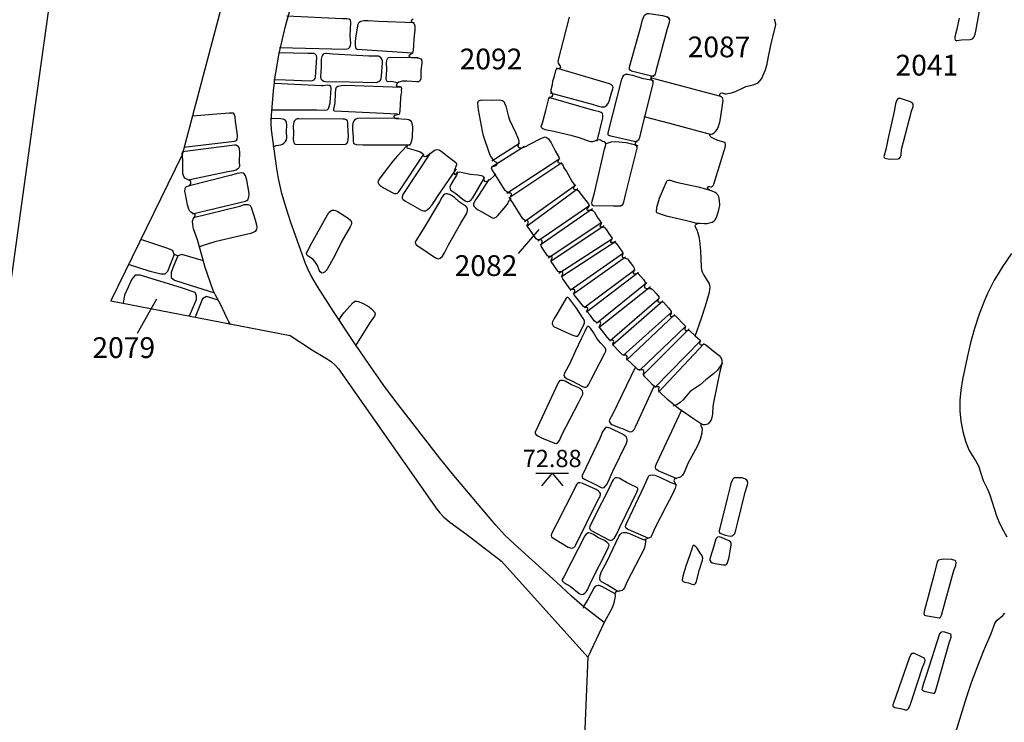
# Model space of a CAD drawing. Units: metres. Extents: x 434987.8 to 435006.5, y 387559.6 to 387593.3.
# Drawn here: x 434991.4 to 434994.9, y 387576.1 to 387578.6 of the extents above; entities that cross this region are included whole.
import ezdxf

# ---------------------------------------------------------------- set-up
doc = ezdxf.new("R2010")
doc.units = ezdxf.units.M
doc.linetypes.add('DASHDOT', pattern=[25.4, 12.7, -6.35, 0, -6.35])
doc.linetypes.add('DASHDOTX2', pattern=[50.8, 25.4, -12.7, 0, -12.7])
for name, color, linetype in [('wPlan_Context_Interface', 10, 'Continuous'), ('wPlan_Context_No', 7, 'Continuous'), ('wPlan_Detail', 151, 'Continuous'), ('wPlan_Level', 102, 'Continuous'), ('wPlan_LOE', 40, 'DASHDOTX2'), ('wPlan_LOE_Intervention', 70, 'DASHDOT')]:
    doc.layers.add(name, color=color, linetype=linetype)
doc.styles.add('Contexts', font='arial.ttf', dxfattribs={"height": 1.5})
doc.styles.add('Levels', font='arial.ttf', dxfattribs={"height": 1.25})

msp = doc.modelspace()

# ---------------------------------------------------------------- linework, layer by layer
at = {"layer": 'wPlan_Context_Interface', "lineweight": 25}
for points in [[(434993.4836, 387576.4427), (434993.4038, 387576.5053), (434993.3652, 387576.538), (434993.311, 387576.5893), (434993.1595, 387576.726), (434993.1246, 387576.7595), (434993.0913, 387576.7947), (434992.9395, 387576.9752), (434992.8882, 387577.0385), (434992.8379, 387577.1026), (434992.7385, 387577.2319), (434992.693, 387577.2923), (434992.633, 387577.3758), (434992.5749, 387577.4604), (434992.504, 387577.5676), (434992.4463, 387577.658), (434992.4227, 387577.6992), (434992.4103, 387577.7245), (434992.403, 387577.7415), (434992.3496, 387577.8899), (434992.3328, 387577.9421), (434992.3179, 387577.9949), (434992.3055, 387578.0482), (434992.2988, 387578.0842), (434992.2802, 387578.2245), (434992.2793, 387578.2469), (434992.2803, 387578.2772), (434992.2877, 387578.3651), (434992.2936, 387578.418), (434992.2976, 387578.4442), (434992.307, 387578.4963), (434992.3182, 387578.5481), (434992.3309, 387578.5995), (434992.4019, 387578.8564)], [(434992.7929, 387578.6247), (434992.7873, 387578.6209), (434992.7855, 387578.6183), (434992.7851, 387578.6165), (434992.7918, 387578.6128), (434992.7961, 387578.6073), (434992.798, 387578.5996), (434992.7982, 387578.5863), (434992.7946, 387578.5536), (434992.7938, 387578.5275), (434992.7916, 387578.5044), (434992.7905, 387578.5021), (434992.7786, 387578.4933), (434992.7772, 387578.491), (434992.7794, 387578.4884), (434992.786, 387578.4856), (434992.8072, 387578.4853), (434992.8141, 387578.4842), (434992.8199, 387578.481), (434992.8226, 387578.4776), (434992.8243, 387578.4721), (434992.8245, 387578.4655), (434992.8205, 387578.4397), (434992.8203, 387578.4085), (434992.818, 387578.4024), (434992.8159, 387578.4004), (434992.812, 387578.3987), (434992.8058, 387578.3983), (434992.77, 387578.4007), (434992.7544, 387578.4003), (434992.7413, 387578.3973), (434992.7369, 387578.3949), (434992.7331, 387578.3913), (434992.7315, 387578.387), (434992.7328, 387578.3835), (434992.7356, 387578.3821), (434992.7461, 387578.381), (434992.7489, 387578.3779), (434992.7498, 387578.375), (434992.7496, 387578.3667), (434992.7504, 387578.3617), (434992.7484, 387578.3527), (434992.7467, 387578.339), (434992.7447, 387578.293), (434992.7425, 387578.2796), (434992.7342, 387578.2786), (434992.7265, 387578.2768), (434992.7227, 387578.2745), (434992.7222, 387578.2713), (434992.7263, 387578.2671), (434992.7294, 387578.2661), (434992.7691, 387578.2629), (434992.7774, 387578.2615), (434992.7827, 387578.2589), (434992.7871, 387578.2526), (434992.7893, 387578.2436), (434992.7899, 387578.2333), (434992.789, 387578.2002), (434992.7878, 387578.1901), (434992.7828, 387578.1727), (434992.7818, 387578.1715), (434992.7737, 387578.1695), (434992.7703, 387578.1671), (434992.7688, 387578.163), (434992.7692, 387578.1603), (434992.7701, 387578.1591), (434992.8034, 387578.1502), (434992.8178, 387578.1453), (434992.8274, 387578.1393), (434992.8289, 387578.137), (434992.8294, 387578.1347), (434992.829, 387578.1301), (434992.8343, 387578.1286), (434992.8399, 387578.1297), (434992.8457, 387578.1327), (434992.8636, 387578.1464), (434992.8724, 387578.1518), (434992.8803, 387578.1534), (434992.885, 387578.1524), (434992.8898, 387578.1503), (434992.8974, 387578.1453), (434992.917, 387578.1296), (434992.9414, 387578.1117), (434992.9485, 387578.105), (434992.9499, 387578.102), (434992.9498, 387578.0975), (434992.9409, 387578.0769), (434992.9392, 387578.0714), (434992.9394, 387578.0674), (434992.9419, 387578.0647), (434992.9462, 387578.0647), (434992.9528, 387578.0716), (434992.9588, 387578.0733), (434992.9724, 387578.0709), (434992.9984, 387578.064), (434993.0267, 387578.0617), (434993.0383, 387578.0598), (434993.0433, 387578.0583), (434993.0472, 387578.0559), (434993.048, 387578.0532), (434993.047, 387578.0477), (434993.0476, 387578.0436), (434993.0511, 387578.0389), (434993.0552, 387578.0377), (434993.0629, 387578.0399), (434993.0714, 387578.0454), (434993.0821, 387578.0552), (434993.0911, 387578.0655)], [(434993.7119, 387578.6346), (434993.7194, 387578.6223), (434993.7191, 387578.6129), (434993.7121, 387578.59), (434993.6704, 387578.437), (434993.668, 387578.4259), (434993.6659, 387578.422), (434993.6551, 387578.4179), (434993.6526, 387578.4149), (434993.6523, 387578.4116), (434993.653, 387578.4092), (434993.6592, 387578.3988), (434993.6591, 387578.3913), (434993.6184, 387578.228), (434993.6117, 387578.197), (434993.6078, 387578.1868), (434993.5985, 387578.1816), (434993.5964, 387578.1795), (434993.5952, 387578.1769), (434993.5962, 387578.1716), (434993.6012, 387578.1635), (434993.6013, 387578.1585), (434993.5599, 387577.9899), (434993.5539, 387577.9626), (434993.5509, 387577.9554), (434993.5485, 387577.9517), (434993.5456, 387577.9493), (434993.5432, 387577.9485), (434993.5163, 387577.9482), (434993.4455, 387577.9493), (434993.4428, 387577.9504), (434993.4403, 387577.9541), (434993.4394, 387577.9589), (434993.4401, 387577.9661), (434993.4481, 387577.9971), (434993.4845, 387578.1545), (434993.4895, 387578.1701), (434993.4896, 387578.1752), (434993.4883, 387578.178), (434993.4836, 387578.1812), (434993.4774, 387578.1829), (434993.4701, 387578.1871), (434993.4655, 387578.1882), (434993.4582, 387578.1877), (434993.4412, 387578.1817), (434993.4358, 387578.1816), (434993.43, 387578.1826), (434993.3938, 387578.1955), (434993.3678, 387578.2034), (434993.3016, 387578.2189), (434993.2707, 387578.2244), (434993.2648, 387578.2265), (434993.2601, 387578.2292), (434993.257, 387578.2326), (434993.256, 387578.2359), (434993.2622, 387578.2537), (434993.2684, 387578.2813), (434993.2725, 387578.2946), (434993.2833, 387578.338), (434993.2865, 387578.3431), (434993.2954, 387578.3456), (434993.2982, 387578.3484), (434993.2974, 387578.353), (434993.2918, 387578.3628), (434993.2915, 387578.3706), (434993.2965, 387578.3884), (434993.2984, 387578.4), (434993.3042, 387578.4186), (434993.3083, 387578.4386), (434993.3101, 387578.4426), (434993.3128, 387578.4456), (434993.3156, 387578.4466), (434993.3223, 387578.4474), (434993.325, 387578.4487), (434993.3264, 387578.4505), (434993.3254, 387578.4551), (434993.3178, 387578.466), (434993.3176, 387578.4728), (434993.3585, 387578.632)], [(434992.1318, 387577.5202), (434992.1255, 387577.5301), (434992.118, 387577.5445), (434992.0972, 387577.5919), (434992.0774, 387577.6265), (434992.0695, 387577.6435), (434992.0404, 387577.7272), (434992.0286, 387577.7668), (434992.0122, 387577.8265), (434991.9981, 387577.8671), (434991.995, 387577.8811), (434991.9945, 387577.8943), (434991.9963, 387577.9019), (434992.0039, 387577.9132), (434992.004, 387577.9185), (434992.0022, 387577.9209), (434991.9974, 387577.9213), (434991.9882, 387577.9264), (434991.9845, 387577.9309), (434991.981, 387577.9373), (434991.9759, 387577.9536), (434991.9683, 387577.9916), (434991.967, 387578.0016), (434991.9674, 387578.0109), (434991.9693, 387578.0164), (434991.9724, 387578.0195), (434991.9814, 387578.0227), (434991.985, 387578.0251), (434991.988, 387578.0298), (434991.9887, 387578.034), (434991.9877, 387578.0374), (434991.9838, 387578.0413), (434991.967, 387578.0503), (434991.964, 387578.0539), (434991.9614, 387578.0597), (434991.9598, 387578.0669), (434991.9587, 387578.0793), (434991.9591, 387578.1156), (434991.9571, 387578.1383), (434991.958, 387578.1453)], [(434994.9578, 387577.7773), (434994.9234, 387577.7277), (434994.9087, 387577.7045), (434994.895, 387577.6809), (434994.8706, 387577.6327), (434994.8597, 387577.608), (434994.8402, 387577.5579), (434994.8236, 387577.5068), (434994.8093, 387577.4547), (434994.7968, 387577.402), (434994.7806, 387577.3219), (434994.7736, 387577.2828), (434994.7704, 387577.2463), (434994.7708, 387577.2088), (434994.7746, 387577.1712), (434994.7816, 387577.1341), (434994.7915, 387577.0984), (434994.7992, 387577.0767), (434994.8032, 387577.0678), (434994.8103, 387577.0552), (434994.8286, 387577.0269), (434994.8375, 387577.0097), (434994.8551, 387576.9563), (434994.8712, 387576.9226), (434994.8786, 387576.9044), (434994.9031, 387576.8295), (434994.9098, 387576.8113), (434994.922, 387576.7852), (434994.9407, 387576.753)], [(434993.8334, 387577.1615), (434993.8338, 387577.156), (434993.8377, 387577.1451), (434993.8365, 387577.1273), (434993.8304, 387577.1047), (434993.8208, 387577.0818), (434993.7864, 387577.0181), (434993.7729, 387576.9861), (434993.7668, 387576.9755), (434993.7601, 387576.9689), (434993.7556, 387576.9672), (434993.7418, 387576.9642), (434993.7379, 387576.9619), (434993.7363, 387576.9597), (434993.736, 387576.9556), (434993.7419, 387576.9441), (434993.7427, 387576.9384), (434993.7401, 387576.9287), (434993.7304, 387576.9068), (434993.7063, 387576.8619), (434993.6665, 387576.7845), (434993.6551, 387576.7564), (434993.6523, 387576.7524), (434993.6478, 387576.749), (434993.631, 387576.7439), (434993.6327, 387576.7423), (434993.633, 387576.7341), (434993.6311, 387576.7203), (434993.6287, 387576.7101), (434993.5661, 387576.5889), (434993.5568, 387576.5691), (434993.5522, 387576.5627), (434993.5482, 387576.5593), (434993.5429, 387576.5574), (434993.5301, 387576.5555), (434993.5264, 387576.5537), (434993.5233, 387576.5503), (434993.5224, 387576.5475), (434993.5234, 387576.5405), (434993.5222, 387576.531), (434993.517, 387576.5092), (434993.5114, 387576.494), (434993.4836, 387576.4427)], [(434994.7555, 387576.0462), (434994.7946, 387576.1725), (434994.8139, 387576.23), (434994.835, 387576.287), (434994.8568, 387576.3419), (434994.8841, 387576.4041), (434994.8972, 387576.4401), (434994.9008, 387576.4462), (434994.9055, 387576.4519), (434994.9257, 387576.4686), (434994.9333, 387576.4767)]]:
    msp.add_lwpolyline(points, dxfattribs=at)
at = {"layer": 'wPlan_Context_Interface'}
for points in [[(434993.8134, 387577.479), (434993.8362, 387577.544), (434993.8504, 387577.5881), (434993.8644, 387577.6378), (434993.8665, 387577.6474), (434993.8671, 387577.6553), (434993.8658, 387577.6628), (434993.863, 387577.6697), (434993.8428, 387577.7023), (434993.8394, 387577.7094), (434993.837, 387577.717), (434993.8354, 387577.728), (434993.8334, 387577.7869), (434993.8302, 387577.8231), (434993.8276, 387577.8373), (434993.8231, 387577.854), (434993.8209, 387577.8599), (434993.8135, 387577.8729), (434993.8128, 387577.8785), (434993.8139, 387577.8812), (434993.8162, 387577.8839), (434993.8229, 387577.8866), (434993.83, 387577.8871), (434993.8467, 387577.8862), (434993.8549, 387577.8865), (434993.8644, 387577.8879), (434993.8744, 387577.8911), (434993.8803, 387577.8947), (434993.885, 387577.8993), (434993.8888, 387577.9051), (434993.8929, 387577.9145), (434993.8989, 387577.9353), (434993.9016, 387577.9518), (434993.9014, 387577.9696), (434993.8984, 387577.9822), (434993.8948, 387577.9897), (434993.8906, 387577.9947), (434993.885, 387577.9979), (434993.8636, 387578.0074), (434993.859, 387578.0111), (434993.8578, 387578.0153), (434993.8594, 387578.0185), (434993.8617, 387578.02), (434993.8649, 387578.02), (434993.8713, 387578.0183), (434993.8734, 387578.0188), (434993.8776, 387578.0231), (434993.8803, 387578.0284), (434993.9055, 387578.1105), (434993.9182, 387578.1493), (434993.9208, 387578.16), (434993.9221, 387578.1709), (434993.9219, 387578.1785), (434993.895, 387578.1864), (434993.879, 387578.1932), (434993.8724, 387578.1973), (434993.8676, 387578.2017), (434993.8654, 387578.2057), (434993.865, 387578.2093), (434993.8705, 387578.2094), (434993.8761, 387578.2107), (434993.881, 387578.2133), (434993.8868, 387578.2183), (434993.8917, 387578.225), (434993.8959, 387578.2331), (434993.9021, 387578.252), (434993.9062, 387578.2729), (434993.9141, 387578.3303), (434993.9134, 387578.3358), (434993.9114, 387578.3402), (434993.9094, 387578.3421), (434993.9044, 387578.3446), (434993.9025, 387578.3469), (434993.9017, 387578.3521), (434993.903, 387578.3556), (434993.9051, 387578.3568), (434993.9113, 387578.3579), (434993.9185, 387578.3548), (434993.9236, 387578.3547), (434993.9439, 387578.358), (434993.9591, 387578.3635), (434993.9838, 387578.3755), (434993.9964, 387578.3808), (434994.0227, 387578.3871), (434994.032, 387578.3903), (434994.0402, 387578.3949), (434994.0473, 387578.4014), (434994.0536, 387578.4103), (434994.0593, 387578.4219), (434994.0668, 387578.4419), (434994.0728, 387578.4631), (434994.0786, 387578.4893), (434994.0886, 387578.5418), (434994.1039, 387578.5976), (434994.1044, 387578.6065), (434994.1, 387578.6243)], [(434992.0334, 387577.7508), (434991.9562, 387577.7733), (434991.9406, 387577.7694), (434991.9276, 387577.774), (434991.9226, 387577.7885), (434991.901, 387577.7966), (434991.8067, 387577.8276)], [(434993.4836, 387576.4427), (434993.4248, 387576.3178)]]:
    msp.add_lwpolyline(points, dxfattribs=at)
at = {"layer": 'wPlan_Context_Interface', "lineweight": 25}
msp.add_lwpolyline([(434993.8073, 387577.1802), (434993.7531, 387577.2173), (434993.7328, 387577.2332), (434993.7132, 387577.25), (434993.683, 387577.2786), (434993.6818, 387577.2838), (434993.6831, 387577.2959), (434993.6707, 387577.2955), (434993.6646, 387577.2975), (434993.6589, 387577.3024), (434993.6476, 387577.315), (434993.6306, 387577.3318), (434993.6262, 387577.339), (434993.627, 387577.3517), (434993.6258, 387577.3551), (434993.6222, 387577.3571), (434993.6103, 387577.3567), (434993.6069, 387577.3574), (434993.6046, 387577.3589), (434993.5804, 387577.3819), (434993.5675, 387577.3929), (434993.566, 387577.3968), (434993.5663, 387577.4054), (434993.5648, 387577.4083), (434993.5618, 387577.4097), (434993.5542, 387577.4095), (434993.5503, 387577.4109), (434993.5352, 387577.4259), (434993.5189, 387577.4436), (434993.5161, 387577.4476), (434993.5153, 387577.4505), (434993.5182, 387577.4597), (434993.5178, 387577.4632), (434993.5148, 387577.4642), (434993.5075, 387577.4627), (434993.5036, 387577.4642), (434993.4952, 387577.4742), (434993.4753, 387577.5007), (434993.4674, 387577.5087), (434993.4667, 387577.5105), (434993.4669, 387577.5133), (434993.4711, 387577.5252), (434993.4703, 387577.5287), (434993.4687, 387577.5297), (434993.466, 387577.5301), (434993.4583, 387577.5281), (434993.4553, 387577.5283), (434993.4523, 387577.53), (434993.4479, 387577.5345), (434993.4344, 387577.553), (434993.422, 387577.567), (434993.4212, 387577.5701), (434993.425, 387577.5777), (434993.4246, 387577.5812), (434993.422, 387577.5827), (434993.4138, 387577.5828), (434993.4084, 387577.586), (434993.3756, 387577.628), (434993.3743, 387577.6334), (434993.3775, 387577.6423), (434993.3769, 387577.6456), (434993.3738, 387577.6471), (434993.3649, 387577.6469), (434993.3612, 387577.649), (434993.334, 387577.686), (434993.3311, 387577.6907), (434993.3302, 387577.6947), (434993.3346, 387577.705), (434993.3342, 387577.7092), (434993.3308, 387577.711), (434993.3198, 387577.7108), (434993.3169, 387577.7128), (434993.3138, 387577.7166), (434993.2919, 387577.7488), (434993.2919, 387577.7526), (434993.2956, 387577.7613), (434993.2949, 387577.7645), (434993.2914, 387577.7663), (434993.2827, 387577.7669), (434993.2787, 387577.7693), (434993.257, 387577.8013), (434993.2555, 387577.8075), (434993.2595, 387577.8199), (434993.259, 387577.8237), (434993.2574, 387577.8253), (434993.2542, 387577.8266), (434993.2416, 387577.8277), (434993.238, 387577.8299), (434993.2347, 387577.8337), (434993.2049, 387577.8774), (434993.205, 387577.8807), (434993.2094, 387577.89), (434993.2091, 387577.8931), (434993.2057, 387577.8955), (434993.1952, 387577.8974), (434993.1892, 387577.9026), (434993.1552, 387577.957), (434993.1446, 387577.9723), (434993.1428, 387577.9786), (434993.1435, 387577.9812), (434993.148, 387577.9891), (434993.1482, 387577.9919), (434993.1473, 387577.9948), (434993.1457, 387577.9958), (434993.1398, 387577.9959), (434993.1348, 387577.9976), (434993.1309, 387578.0001), (434993.1255, 387578.0055), (434993.1192, 387578.0143), (434993.0766, 387578.0821), (434993.0762, 387578.0865), (434993.0789, 387578.091), (434993.0813, 387578.0924), (434993.0893, 387578.0942), (434993.0928, 387578.0958), (434993.0961, 387578.1003), (434993.0971, 387578.1038), (434993.0961, 387578.1052), (434993.0896, 387578.1088), (434993.0834, 387578.1151), (434993.0778, 387578.1218), (434993.0724, 387578.1305), (434993.0675, 387578.1425), (434993.0472, 387578.2032), (434993.043, 387578.2198), (434993.0291, 387578.297), (434993.027, 387578.321), (434993.0278, 387578.3267), (434993.0296, 387578.3297), (434993.0358, 387578.3323), (434993.0449, 387578.3333), (434993.0793, 387578.3316), (434993.1053, 387578.3328), (434993.1153, 387578.331), (434993.1201, 387578.3268), (434993.1234, 387578.3213), (434993.1277, 387578.3104), (434993.1378, 387578.2714), (434993.1417, 387578.2604), (434993.1645, 387578.2129), (434993.1703, 387578.1986), (434993.1732, 387578.1892), (434993.1747, 387578.1813), (434993.1717, 387578.1649), (434993.1732, 387578.1618), (434993.176, 387578.16), (434993.1798, 387578.1595), (434993.1845, 387578.16), (434993.1961, 387578.1637), (434993.2169, 387578.1737), (434993.2516, 387578.1924), (434993.2666, 387578.1986), (434993.2698, 387578.1989), (434993.275, 387578.1973), (434993.2821, 387578.1918), (434993.2864, 387578.1866), (434993.2922, 387578.1774), (434993.3044, 387578.1532), (434993.3061, 387578.1486), (434993.3193, 387578.1259), (434993.3203, 387578.1196), (434993.3161, 387578.1101), (434993.3156, 387578.1059), (434993.328, 387578.1038), (434993.3328, 387578.1008), (434993.3382, 387578.0871), (434993.3471, 387578.0736), (434993.3671, 387578.0388), (434993.375, 387578.0271), (434993.376, 387578.0216), (434993.3718, 387578.0116), (434993.3865, 387578.0076), (434993.3892, 387578.0058), (434993.4023, 387577.9871), (434993.4264, 387577.9567), (434993.4282, 387577.9534), (434993.4284, 387577.9493), (434993.4267, 387577.9458), (434993.4213, 387577.9389), (434993.4215, 387577.9349), (434993.4247, 387577.9336), (434993.4406, 387577.9341), (434993.4437, 387577.932), (434993.4483, 387577.9267), (434993.4596, 387577.9071), (434993.4692, 387577.8948), (434993.4719, 387577.8901), (434993.4724, 387577.8875), (434993.4719, 387577.8839), (434993.4678, 387577.8746), (434993.4808, 387577.8726), (434993.4855, 387577.87), (434993.4915, 387577.8631), (434993.502, 387577.8474), (434993.5106, 387577.8362), (434993.512, 387577.8324), (434993.5118, 387577.8299), (434993.507, 387577.8222), (434993.5063, 387577.8182), (434993.5202, 387577.8188), (434993.5238, 387577.8173), (434993.5266, 387577.8149), (434993.5502, 387577.7818), (434993.5512, 387577.7772), (434993.5486, 387577.769), (434993.5492, 387577.7648), (434993.5524, 387577.7624), (434993.5636, 387577.7599), (434993.5675, 387577.7576), (434993.574, 387577.75), (434993.5893, 387577.7288), (434993.5916, 387577.7246), (434993.5924, 387577.7198), (434993.592, 387577.717), (434993.588, 387577.7075), (434993.5882, 387577.7057), (434993.5895, 387577.7046), (434993.592, 387577.7042), (434993.6031, 387577.7065), (434993.6061, 387577.7057), (434993.6261, 387577.6833), (434993.6312, 387577.6764), (434993.6323, 387577.6726), (434993.6296, 387577.6594), (434993.6298, 387577.6551), (434993.6311, 387577.6529), (434993.6365, 387577.6509), (434993.6539, 387577.6507), (434993.6572, 387577.649), (434993.6623, 387577.6441), (434993.6717, 387577.6323), (434993.6792, 387577.6244), (434993.6814, 387577.6208), (434993.6815, 387577.6158), (434993.6774, 387577.6069), (434993.6778, 387577.6031), (434993.6813, 387577.6015), (434993.6936, 387577.6029), (434993.6986, 387577.6016), (434993.7159, 387577.5815), (434993.7238, 387577.5709), (434993.7258, 387577.5672), (434993.7263, 387577.5644), (434993.7256, 387577.5609), (434993.7222, 387577.5545), (434993.7223, 387577.5523), (434993.7234, 387577.5507), (434993.7271, 387577.5499), (434993.7384, 387577.553), (434993.7417, 387577.5518), (434993.7753, 387577.5169), (434993.7768, 387577.5128), (434993.7752, 387577.5037), (434993.7765, 387577.4999), (434993.7795, 387577.4988), (434993.7887, 387577.5001), (434993.7921, 387577.4993), (434993.8123, 387577.48), (434993.8297, 387577.4648), (434993.8313, 387577.4606), (434993.8287, 387577.4527), (434993.8299, 387577.4488), (434993.834, 387577.4475), (434993.8466, 387577.4491), (434993.8517, 387577.4472), (434993.8839, 387577.4212), (434993.8991, 387577.4081), (434993.9053, 387577.4013), (434993.9085, 387577.3959), (434993.9096, 387577.3917), (434993.9088, 387577.3791), (434993.902, 387577.3506), (434993.8802, 387577.2448), (434993.8772, 387577.2237), (434993.876, 387577.1971), (434993.8735, 387577.185), (434993.8703, 387577.1762), (434993.8659, 387577.1684), (434993.8602, 387577.1621), (434993.8542, 387577.1586), (434993.848, 387577.1575), (434993.8417, 387577.1583), (434993.8323, 387577.1623)], close=True, dxfattribs=at)
at = {"layer": 'wPlan_Context_No'}
for points in [[(434993.2473, 387577.864), (434993.1728, 387577.7773)], [(434991.8644, 387577.6129), (434991.7934, 387577.4882)]]:
    msp.add_lwpolyline(points, dxfattribs=at)
at = {"layer": 'wPlan_Detail'}
for points in [[(434994.7685, 387578.6282), (434994.7589, 387578.5832), (434994.7524, 387578.5611), (434994.7518, 387578.554), (434994.7539, 387578.5492), (434994.757, 387578.5477), (434994.7595, 387578.5476), (434994.7768, 387578.5503), (434994.8083, 387578.5512), (434994.8159, 387578.5541), (434994.8217, 387578.561), (434994.8257, 387578.5708), (434994.8284, 387578.5817), (434994.8553, 387578.7288)], [(434992.3091, 387578.5219), (434992.5448, 387578.5158), (434992.5535, 387578.5169), (434992.5592, 387578.5192), (434992.5636, 387578.5234), (434992.5662, 387578.5297), (434992.5667, 387578.5383), (434992.5651, 387578.5645), (434992.5674, 387578.6127), (434992.5653, 387578.6206), (434992.5612, 387578.6243), (434992.5526, 387578.6258), (434992.5372, 387578.6257), (434992.3349, 387578.6351)], [(434993.6644, 387578.4168), (434993.5831, 387578.4368), (434993.5789, 387578.4391), (434993.5756, 387578.4438), (434993.5749, 387578.4495), (434993.5761, 387578.4559), (434993.6177, 387578.6021), (434993.6225, 387578.6221), (434993.6256, 387578.6311), (434993.63, 387578.6388), (434993.6362, 387578.6441), (434993.6404, 387578.6456), (434993.6462, 387578.6457), (434993.6947, 387578.638), (434993.7081, 387578.6341), (434993.7202, 387578.6285)], [(434992.7891, 387578.5021), (434992.59, 387578.5154), (434992.5866, 387578.5179), (434992.5846, 387578.5232), (434992.5837, 387578.5318), (434992.5841, 387578.5435), (434992.5865, 387578.564), (434992.5933, 387578.6066), (434992.5966, 387578.6133), (434992.6036, 387578.6174), (434992.6138, 387578.6195), (434992.6302, 387578.62), (434992.6666, 387578.6172), (434992.7964, 387578.6123)], [(434992.2886, 387578.4065), (434992.3312, 387578.4057), (434992.4203, 387578.4016), (434992.4287, 387578.403), (434992.4339, 387578.4056), (434992.4377, 387578.4102), (434992.4392, 387578.4144), (434992.4436, 387578.4859), (434992.4425, 387578.4931), (434992.4407, 387578.496), (434992.438, 387578.4981), (434992.4326, 387578.5), (434992.4263, 387578.5007), (434992.412, 387578.5004), (434992.3055, 387578.5028)], [(434992.7406, 387578.397), (434992.739, 387578.3956), (434992.7348, 387578.395), (434992.7141, 387578.3989), (434992.7016, 387578.3984), (434992.6975, 387578.4), (434992.6957, 387578.4026), (434992.6949, 387578.4091), (434992.6966, 387578.4252), (434992.6972, 387578.4416), (434992.6964, 387578.4693), (434992.6979, 387578.4788), (434992.7009, 387578.4842), (434992.7039, 387578.4863), (434992.71, 387578.4872), (434992.7468, 387578.4861), (434992.7808, 387578.4874), (434992.8104, 387578.4866)], [(434993.2881, 387578.3588), (434993.4404, 387578.3172), (434993.4637, 387578.3099), (434993.473, 387578.308), (434993.4789, 387578.3076), (434993.4843, 387578.3082), (434993.489, 387578.3102), (434993.4938, 387578.3141), (434993.4993, 387578.3221), (434993.5031, 387578.3315), (434993.5099, 387578.3581), (434993.5153, 387578.3733), (434993.5159, 387578.3781), (434993.5147, 387578.3826), (434993.51, 387578.3872), (434993.5032, 387578.3904), (434993.3116, 387578.447)], [(434993.6027, 387578.1802), (434993.5073, 387578.2014), (434993.5, 387578.2039), (434993.4978, 387578.207), (434993.4979, 387578.2125), (434993.5001, 387578.2229), (434993.5478, 387578.4076), (434993.551, 387578.4166), (434993.5552, 387578.4225), (434993.5615, 387578.4258), (434993.5694, 387578.4261), (434993.5861, 387578.4227), (434993.6193, 387578.4118), (434993.6521, 387578.4059), (434993.6585, 387578.4034), (434993.6615, 387578.4014)], [(434993.906, 387578.3453), (434993.6507, 387578.4131)], [(434992.2783, 387578.2963), (434992.4446, 387578.2963), (434992.4734, 387578.2951), (434992.4809, 387578.2969), (434992.4864, 387578.3012), (434992.4892, 387578.3095), (434992.4917, 387578.3224), (434992.4962, 387578.3751), (434992.4946, 387578.3811), (434992.4899, 387578.385), (434992.4816, 387578.3859), (434992.4679, 387578.3836), (434992.4605, 387578.3833), (434992.2908, 387578.3918)], [(434992.7361, 387578.2809), (434992.5074, 387578.292), (434992.5056, 387578.2942), (434992.5053, 387578.2994), (434992.5107, 387578.3228), (434992.5117, 387578.3556), (434992.5133, 387578.3722), (434992.5155, 387578.3784), (434992.5199, 387578.3819), (434992.5336, 387578.3849), (434992.5475, 387578.3861), (434992.7516, 387578.3786)], [(434993.4586, 387578.1838), (434993.4783, 387578.2679), (434993.4791, 387578.278), (434993.4781, 387578.2828), (434993.4766, 387578.285), (434993.4724, 387578.2874), (434993.4665, 387578.2894), (434993.4466, 387578.294), (434993.2837, 387578.3419)], [(434991.9631, 387578.1622), (434992.1464, 387578.1834), (434992.1532, 387578.1855), (434992.1559, 387578.1899), (434992.1564, 387578.2018), (434992.1557, 387578.2151), (434992.15, 387578.2543), (434992.1485, 387578.2719), (434992.1466, 387578.2792), (434992.1426, 387578.2843), (434992.1363, 387578.2854), (434992.1271, 387578.2853), (434991.9936, 387578.2735)], [(434992.7391, 387578.2669), (434992.5906, 387578.2654), (434992.5855, 387578.2635), (434992.5806, 387578.2599), (434992.5765, 387578.2542), (434992.5741, 387578.2471), (434992.5729, 387578.2391), (434992.5729, 387578.2246), (434992.5752, 387578.1979), (434992.575, 387578.1835), (434992.5769, 387578.1764), (434992.5804, 387578.1737), (434992.5867, 387578.1718), (434992.6106, 387578.1698), (434992.7824, 387578.1706)], [(434993.8679, 387578.2075), (434993.7208, 387578.2478), (434993.6278, 387578.271), (434993.6293, 387578.2698)], [(434992.2856, 387578.1633), (434992.2973, 387578.1674), (434992.314, 387578.1706), (434992.3195, 387578.1724), (434992.3251, 387578.176), (434992.3308, 387578.1826), (434992.3338, 387578.1882), (434992.3356, 387578.1961), (434992.3348, 387578.2188), (434992.3359, 387578.2428), (434992.3343, 387578.2507), (434992.3314, 387578.2567), (434992.3274, 387578.2608), (434992.3223, 387578.2633), (434992.3142, 387578.2647), (434992.2815, 387578.2656), (434992.2763, 387578.2655), (434992.2775, 387578.264)], [(434991.958, 387578.1464), (434992.146, 387578.1704), (434992.1517, 387578.1699), (434992.1568, 387578.1671), (434992.1613, 387578.1607), (434992.1634, 387578.1541), (434992.1643, 387578.1421), (434992.1625, 387578.1105), (434992.1639, 387578.0921), (434992.1624, 387578.0871), (434992.1575, 387578.0824), (434992.1505, 387578.0791), (434992.1423, 387578.0768), (434992.1215, 387578.0731), (434991.9789, 387578.0427)], [(434992.7685, 387578.1655), (434992.7359, 387578.1302), (434992.7192, 387578.1109), (434992.6716, 387578.0504), (434992.6654, 387578.0398), (434992.6647, 387578.0358), (434992.6656, 387578.0324), (434992.6689, 387578.028), (434992.6736, 387578.0238), (434992.6877, 387578.0139), (434992.7188, 387577.9965), (434992.725, 387577.9943), (434992.7306, 387577.994), (434992.7357, 387577.996), (434992.7407, 387578.0005), (434992.8317, 387578.1361)], [(434993.0746, 387578.0898), (434993.1953, 387578.1658)], [(434993.1771, 387578.1747), (434993.0773, 387578.1118)], [(434993.4873, 387578.1736), (434993.5088, 387578.1809), (434993.5231, 387578.1818), (434993.5634, 387578.1785), (434993.5827, 387578.1742), (434993.6049, 387578.1677)], [(434992.8545, 387578.1405), (434992.7551, 387577.9909), (434992.7522, 387577.982), (434992.7529, 387577.976), (434992.756, 387577.9721), (434992.7651, 387577.9662), (434992.8243, 387577.933), (434992.8297, 387577.9316), (434992.8335, 387577.9315), (434992.8373, 387577.9323), (434992.8445, 387577.936), (434992.8514, 387577.942), (434992.861, 387577.9536), (434992.8807, 387577.9841), (434992.9493, 387578.0832)], [(434993.1319, 387577.995), (434993.3237, 387578.1206)], [(434993.3304, 387578.1058), (434993.1385, 387577.9773)], [(434991.9943, 387577.9204), (434992.1865, 387577.9665), (434992.1906, 387577.9687), (434992.1941, 387577.972), (434992.196, 387577.9751), (434992.1979, 387577.9806), (434992.1988, 387577.9929), (434992.197, 387578.0091), (434992.1909, 387578.0424), (434992.186, 387578.059), (434992.1815, 387578.0657), (434992.1772, 387578.0678), (434992.1719, 387578.0686), (434992.1659, 387578.0683), (434992.1561, 387578.0663), (434992.1357, 387578.0601), (434991.9789, 387578.0207)], [(434992.9544, 387578.0729), (434992.9494, 387578.0601), (434992.9284, 387578.027), (434992.9253, 387578.0183), (434992.9259, 387578.0118), (434992.928, 387578.0082), (434992.9328, 387578.0038), (434992.9471, 387577.9945), (434992.9739, 387577.9727), (434992.9832, 387577.9668), (434992.9867, 387577.9656), (434992.9901, 387577.9653), (434992.9966, 387577.9672), (434993.0025, 387577.9718), (434993.008, 387577.9784), (434993.0514, 387578.053)], [(434993.0669, 387578.0449), (434993.0294, 387577.9868), (434993.0181, 387577.9715), (434993.0127, 387577.9627), (434993.0105, 387577.9566), (434993.0105, 387577.9532), (434993.0135, 387577.9471), (434993.0188, 387577.9417), (434993.0255, 387577.9371), (434993.0439, 387577.9274), (434993.0745, 387577.9088), (434993.082, 387577.9058), (434993.0874, 387577.9061), (434993.0928, 387577.9089), (434993.0994, 387577.9148), (434993.1146, 387577.9335), (434993.1288, 387577.9492), (434993.1328, 387577.9547), (434993.1412, 387577.9705), (434993.147, 387577.9766)], [(434993.1948, 387577.893), (434993.3811, 387578.0253)], [(434993.8211, 387577.8856), (434993.8188, 387577.8855), (434993.7968, 387577.8922), (434993.7091, 387577.9129), (434993.6908, 387577.9182), (434993.6746, 387577.924), (434993.6725, 387577.9271), (434993.6744, 387577.9448), (434993.6785, 387577.9609), (434993.6843, 387577.9778), (434993.7086, 387578.0368), (434993.7118, 387578.0414), (434993.7159, 387578.0431), (434993.7229, 387578.0424), (434993.7373, 387578.0373), (434993.7503, 387578.0341), (434993.8241, 387578.0186), (434993.8587, 387578.009), (434993.869, 387578.0052)], [(434993.3882, 387578.0115), (434993.2047, 387577.8759)], [(434991.9977, 387577.9071), (434992.1654, 387577.9491), (434992.1828, 387577.9541), (434992.1891, 387577.9552), (434992.1944, 387577.955), (434992.1984, 387577.9539), (434992.2015, 387577.952), (434992.2039, 387577.9494), (434992.2065, 387577.9445), (434992.2212, 387577.8995), (434992.2262, 387577.8806), (434992.2275, 387577.8717), (434992.2259, 387577.8638), (434992.2205, 387577.8572), (434992.2133, 387577.853), (434992.2048, 387577.8502), (434992.1676, 387577.8413), (434992.0749, 387577.8197), (434992.033, 387577.8069), (434992.0236, 387577.8031), (434992.0197, 387577.8002)], [(434993.2433, 387577.8235), (434993.4312, 387577.9525)], [(434993.4417, 387577.9387), (434993.2521, 387577.8076)], [(434993.2813, 387577.7618), (434993.4753, 387577.8913)], [(434993.4841, 387577.8776), (434993.2912, 387577.748)], [(434993.3199, 387577.7067), (434993.5134, 387577.8313)], [(434993.526, 387577.8213), (434993.3287, 387577.6929)], [(434991.9276, 387577.774), (434991.9037, 387577.7119), (434991.8944, 387577.703), (434991.8794, 387577.703), (434991.8416, 387577.7119), (434991.7627, 387577.7374)], [(434991.9406, 387577.7694), (434991.9259, 387577.7322), (434991.9166, 387577.7087), (434991.9166, 387577.6912), (434991.9287, 387577.6812), (434991.9863, 387577.6635), (434992.0735, 387577.635)], [(434993.3612, 387577.6444), (434993.553, 387577.7794)], [(434993.5602, 387577.7646), (434993.3733, 387577.6317)], [(434991.9829, 387577.5516), (434992.0091, 387577.6113), (434992.0091, 387577.6241), (434992.0036, 387577.6365), (434991.9538, 387577.6531), (434991.8047, 387577.6986), (434991.7869, 387577.6986), (434991.7753, 387577.6845), (434991.7483, 387577.6269), (434991.7428, 387577.5984)], [(434993.4108, 387577.5821), (434993.5955, 387577.7194)], [(434993.6076, 387577.7089), (434993.4202, 387577.565)], [(434993.456, 387577.5259), (434993.6374, 387577.672)], [(434993.6517, 387577.6565), (434993.4649, 387577.5082)], [(434992.0873, 387577.6092), (434992.0446, 387577.622), (434992.03, 387577.6133), (434992.0154, 387577.5773), (434992.0034, 387577.5476)], [(434992.5237, 387577.5349), (434992.5317, 387577.5494), (434992.5419, 387577.5626), (434992.5757, 387577.6006), (434992.5799, 387577.6039), (434992.583, 387577.6051), (434992.5885, 387577.6054), (434992.5931, 387577.6043), (434992.609, 387577.5975), (434992.6229, 387577.5905), (434992.6328, 387577.5843), (434992.6419, 387577.5773), (434992.6542, 387577.5638), (434992.6555, 387577.5584), (434992.6526, 387577.5506), (434992.637, 387577.5297), (434992.5825, 387577.4423)], [(434993.504, 387577.4619), (434993.6831, 387577.6157)], [(434993.6953, 387577.6053), (434993.5139, 387577.4465)], [(434993.5525, 387577.409), (434993.7272, 387577.5656)], [(434993.7394, 387577.5567), (434993.5641, 387577.3919)], [(434993.6109, 387577.3545), (434993.779, 387577.5143)], [(434993.7906, 387577.5049), (434993.6231, 387577.3374)], [(434993.6671, 387577.2927), (434993.8336, 387577.463)], [(434993.8457, 387577.452), (434993.6804, 387577.2756)], [(434993.9113, 387577.382), (434993.8931, 387577.3562), (434993.8794, 387577.3422), (434993.852, 387577.3212), (434993.831, 387577.3023), (434993.8055, 387577.2858), (434993.7952, 387577.278), (434993.7859, 387577.269), (434993.7695, 387577.2488), (434993.7589, 387577.239), (434993.7467, 387577.2308), (434993.7363, 387577.2275), (434993.7338, 387577.226)], [(434993.5968, 387577.368), (434993.5141, 387577.195), (434993.504, 387577.1785), (434993.5022, 387577.1729), (434993.5025, 387577.1689), (434993.5067, 387577.1629), (434993.5114, 387577.1594), (434993.52, 387577.155), (434993.5411, 387577.1473), (434993.5501, 387577.1449), (434993.5728, 387577.1338), (434993.58, 387577.1329), (434993.584, 387577.1341), (434993.5875, 387577.1365), (434993.5921, 387577.1417), (434993.5972, 387577.1509), (434993.6651, 387577.2982)], [(434993.7482, 387576.9631), (434993.6786, 387576.992), (434993.6742, 387576.9948), (434993.671, 387576.9981), (434993.669, 387577.0049), (434993.6701, 387577.0109), (434993.6725, 387577.0168), (434993.7651, 387577.2122)], [(434993.6431, 387576.7477), (434993.5819, 387576.7751), (434993.5678, 387576.7804), (434993.5631, 387576.7838), (434993.5618, 387576.786), (434993.5614, 387576.7888), (434993.5622, 387576.7955), (434993.5651, 387576.8036), (434993.6294, 387576.9384), (434993.6423, 387576.9691), (434993.6456, 387576.9738), (434993.6507, 387576.9764), (434993.6578, 387576.9771), (434993.6672, 387576.9755), (434993.6853, 387576.9691), (434993.7252, 387576.9492), (434993.7438, 387576.9425)], [(434993.5387, 387576.5545), (434993.5308, 387576.5572), (434993.5229, 387576.5611), (434993.4943, 387576.5799), (434993.4742, 387576.5899), (434993.4711, 387576.5925), (434993.469, 387576.5957), (434993.4675, 387576.6035), (434993.4687, 387576.6128), (434993.4743, 387576.6282), (434993.4928, 387576.6628), (434993.5372, 387576.7548), (434993.5416, 387576.762), (434993.5474, 387576.7671), (434993.5534, 387576.7691), (434993.5627, 387576.7688), (434993.5752, 387576.765), (434993.6191, 387576.7453), (434993.6328, 387576.7404)], [(434993.524, 387576.5464), (434993.4886, 387576.5667), (434993.4753, 387576.5734), (434993.4653, 387576.577), (434993.4615, 387576.5773), (434993.4562, 387576.5762), (434993.4516, 387576.5735), (434993.4462, 387576.5671), (434993.4245, 387576.527), (434993.4092, 387576.5014), (434993.4072, 387576.4957)]]:
    msp.add_lwpolyline(points, dxfattribs=at)
for points in [[(434992.6099, 387578.3969), (434992.6588, 387578.396), (434992.6682, 387578.3988), (434992.6741, 387578.4046), (434992.6764, 387578.4097), (434992.6782, 387578.4186), (434992.6816, 387578.4666), (434992.6811, 387578.4739), (434992.6793, 387578.4804), (434992.676, 387578.4857), (434992.6736, 387578.4878), (434992.6673, 387578.4906), (434992.6598, 387578.4915), (434992.6326, 387578.4913), (434992.5019, 387578.4982), (434992.4805, 387578.5007), (434992.4749, 387578.5006), (434992.4696, 387578.4994), (434992.4674, 387578.4982), (434992.464, 387578.4944), (434992.4617, 387578.4893), (434992.46, 387578.48), (434992.4597, 387578.4514), (434992.4575, 387578.4176), (434992.4591, 387578.4095), (434992.4634, 387578.4041), (434992.4698, 387578.4007), (434992.482, 387578.3985), (434992.5124, 387578.3993)], [(434994.5098, 387578.1902), (434994.5021, 387578.1535), (434994.4961, 387578.1314), (434994.4959, 387578.1276), (434994.4969, 387578.1247), (434994.4994, 387578.1224), (434994.5036, 387578.1207), (434994.5178, 387578.119), (434994.5471, 387578.1195), (434994.5522, 387578.1213), (434994.5551, 387578.1243), (434994.558, 387578.1329), (434994.5598, 387578.1537), (434994.5953, 387578.2923), (434994.6015, 387578.3093), (434994.6019, 387578.3144), (434994.6011, 387578.3176), (434994.5992, 387578.3207), (434994.5957, 387578.3238), (434994.5886, 387578.3272), (434994.5558, 387578.3379), (434994.5481, 387578.3375), (434994.5448, 387578.3356), (434994.5422, 387578.3324), (434994.5395, 387578.3261), (434994.5375, 387578.3188), (434994.5329, 387578.2909)], [(434992.5473, 387578.1728), (434992.5502, 387578.1734), (434992.5526, 387578.175), (434992.5561, 387578.181), (434992.5579, 387578.1898), (434992.5585, 387578.2004), (434992.5562, 387578.2413), (434992.5562, 387578.2526), (434992.5544, 387578.2576), (434992.5498, 387578.2612), (434992.5449, 387578.2628), (434992.5375, 387578.2636), (434992.3795, 387578.2647), (434992.3732, 387578.2638), (434992.3676, 387578.2616), (434992.3632, 387578.2574), (434992.3611, 387578.2534), (434992.3592, 387578.2467), (434992.3584, 387578.2391), (434992.3591, 387578.2115), (434992.3585, 387578.1894), (434992.3608, 387578.1788), (434992.3638, 387578.1744), (434992.3671, 387578.1723), (434992.3751, 387578.171)], [(434992.8289, 387577.866), (434992.8024, 387577.8228), (434992.8002, 387577.8169), (434992.8008, 387577.8125), (434992.8052, 387577.808), (434992.8209, 387577.7984), (434992.8735, 387577.7615), (434992.8804, 387577.7588), (434992.8837, 387577.7587), (434992.8901, 387577.7608), (434992.8988, 387577.7684), (434992.9064, 387577.7795), (434992.921, 387577.8083), (434992.9654, 387577.8874), (434992.9857, 387577.921), (434992.9882, 387577.9275), (434992.9892, 387577.9332), (434992.9889, 387577.9388), (434992.9877, 387577.9427), (434992.9842, 387577.9472), (434992.9594, 387577.9648), (434992.942, 387577.9796), (434992.9309, 387577.9875), (434992.9238, 387577.9911), (434992.9165, 387577.9933), (434992.9118, 387577.9936), (434992.9075, 387577.9924), (434992.9019, 387577.9882), (434992.8972, 387577.9819), (434992.8875, 387577.9637)], [(434992.4062, 387577.7789), (434992.4108, 387577.785), (434992.42, 387577.8052), (434992.4824, 387577.9175), (434992.4878, 387577.9255), (434992.4947, 387577.932), (434992.4998, 387577.9342), (434992.5054, 387577.9345), (434992.5113, 387577.9332), (434992.5173, 387577.9307), (434992.5577, 387577.9052), (434992.5667, 387577.8969), (434992.5695, 387577.8913), (434992.5696, 387577.8872), (434992.568, 387577.8809), (434992.565, 387577.874), (434992.5343, 387577.8218), (434992.509, 387577.7698), (434992.4976, 387577.7481), (434992.4801, 387577.7187), (434992.472, 387577.7096), (434992.4675, 387577.7071), (434992.4628, 387577.7068), (434992.4604, 387577.7077), (434992.4562, 387577.7112), (434992.4527, 387577.7172), (434992.4461, 387577.7335), (434992.4368, 387577.7488), (434992.4299, 387577.7566), (434992.4123, 387577.7682), (434992.4084, 387577.7729)], [(434993.3156, 387577.5642), (434993.3023, 387577.5428), (434993.2965, 387577.5306), (434993.2954, 387577.5253), (434993.2957, 387577.5228), (434993.2991, 387577.5163), (434993.3032, 387577.5127), (434993.3109, 387577.5082), (434993.3295, 387577.5004), (434993.367, 387577.4831), (434993.3817, 387577.4783), (434993.3861, 387577.4787), (434993.3891, 387577.4805), (434993.3929, 387577.4856), (434993.399, 387577.4989), (434993.4101, 387577.5191), (434993.4127, 387577.5269), (434993.4123, 387577.5344), (434993.4082, 387577.5429), (434993.3831, 387577.5803), (434993.3579, 387577.614), (434993.3542, 387577.6176), (434993.3517, 387577.6187), (434993.3491, 387577.6184), (434993.3464, 387577.6162)], [(434993.4001, 387577.4686), (434993.3796, 387577.426), (434993.3599, 387577.3798), (434993.3403, 387577.3451), (434993.3388, 387577.3417), (434993.3382, 387577.3368), (434993.3411, 387577.3307), (434993.3495, 387577.3244), (434993.3692, 387577.3157), (434993.4025, 387577.2978), (434993.4108, 387577.2944), (434993.4168, 387577.294), (434993.4203, 387577.2954), (434993.4235, 387577.2979), (434993.4287, 387577.3054), (434993.4364, 387577.322), (434993.4861, 387577.4165), (434993.4892, 387577.4246), (434993.4895, 387577.4303), (434993.4885, 387577.434), (434993.4864, 387577.4379), (434993.4717, 387577.4529), (434993.4636, 387577.4624), (434993.4546, 387577.4751), (434993.4445, 387577.4922), (434993.4341, 387577.5074), (434993.4307, 387577.5116), (434993.4276, 387577.5138), (434993.4238, 387577.5135), (434993.4212, 387577.5108), (434993.4141, 387577.4952)], [(434993.2337, 387577.1314), (434993.2339, 387577.1268), (434993.2377, 387577.1222), (434993.2441, 387577.1177), (434993.2568, 387577.1112), (434993.3038, 387577.0919), (434993.3111, 387577.0908), (434993.3164, 387577.0938), (434993.3216, 387577.1013), (434993.3304, 387577.1215), (434993.3903, 387577.2376), (434993.4034, 387577.2611), (434993.406, 387577.2689), (434993.4066, 387577.2738), (434993.4051, 387577.2804), (434993.4021, 387577.2842), (434993.398, 387577.2877), (434993.3901, 387577.2924), (434993.3657, 387577.303), (434993.3424, 387577.3154), (434993.3347, 387577.3178), (434993.3293, 387577.3185), (434993.3253, 387577.3183), (434993.3216, 387577.3165), (434993.3171, 387577.3096)], [(434993.4188, 387577.0054), (434993.4043, 387576.975), (434993.4035, 387576.9704), (434993.4053, 387576.9667), (434993.4128, 387576.9619), (434993.4519, 387576.9428), (434993.4727, 387576.9315), (434993.4784, 387576.9299), (434993.4836, 387576.932), (434993.4916, 387576.941), (434993.4992, 387576.9544), (434993.5153, 387576.991), (434993.5644, 387577.0922), (434993.5668, 387577.0997), (434993.5671, 387577.1046), (434993.5661, 387577.1094), (434993.5633, 387577.1141), (434993.5573, 387577.1196), (434993.5496, 387577.1246), (434993.5072, 387577.1452), (434993.5008, 387577.1475), (434993.4946, 387577.1484), (434993.4908, 387577.1478), (434993.4872, 387577.1459), (434993.4824, 387577.1403), (434993.4781, 387577.1325), (434993.4684, 387577.1085)], [(434993.4485, 387576.8258), (434993.4314, 387576.7909), (434993.4305, 387576.785), (434993.4327, 387576.7797), (434993.4371, 387576.7763), (434993.5007, 387576.7417), (434993.5074, 387576.7398), (434993.5129, 387576.7417), (434993.5208, 387576.7498), (434993.5278, 387576.7615), (434993.5409, 387576.7908), (434993.6019, 387576.9141), (434993.6053, 387576.9239), (434993.605, 387576.9276), (434993.604, 387576.9297), (434993.5992, 387576.933), (434993.5834, 387576.9395), (434993.5646, 387576.9489), (434993.5441, 387576.962), (434993.5379, 387576.9652), (434993.5294, 387576.9669), (434993.525, 387576.9662), (434993.5213, 387576.9643), (434993.5165, 387576.9594), (434993.5124, 387576.9527), (434993.5032, 387576.9319)], [(434993.8991, 387576.7749), (434993.8991, 387576.7694), (434993.9017, 387576.7667), (434993.9224, 387576.7593), (434993.9338, 387576.7566), (434993.9414, 387576.756), (434993.9464, 387576.7567), (434993.9509, 387576.7591), (434993.9559, 387576.7653), (434993.9602, 387576.7766), (434993.9646, 387576.7969), (434993.9942, 387576.9151), (434994.0024, 387576.9412), (434994.0033, 387576.9484), (434994.0023, 387576.9545), (434994.0002, 387576.958), (434993.9954, 387576.9619), (434993.9893, 387576.9644), (434993.9826, 387576.9658), (434993.9599, 387576.9666), (434993.9555, 387576.9659), (434993.952, 387576.9643), (434993.9491, 387576.9615), (434993.9465, 387576.9572), (434993.9421, 387576.946), (434993.9389, 387576.9353), (434993.9292, 387576.8918)], [(434993.3118, 387576.8009), (434993.2928, 387576.7637), (434993.2917, 387576.7584), (434993.293, 387576.7535), (434993.2977, 387576.7493), (434993.3538, 387576.7159), (434993.3646, 387576.7126), (434993.3704, 387576.7132), (434993.3739, 387576.7149), (434993.3786, 387576.7196), (434993.3814, 387576.7243), (434993.4576, 387576.8781), (434993.4696, 387576.8997), (434993.4709, 387576.9062), (434993.4698, 387576.9098), (434993.4677, 387576.9133), (434993.4618, 387576.9194), (434993.4542, 387576.9241), (434993.4069, 387576.9459), (434993.3957, 387576.9486), (434993.3905, 387576.9479), (434993.3873, 387576.9463), (434993.3846, 387576.9437), (434993.3819, 387576.9394), (434993.3761, 387576.9264)], [(434993.4219, 387576.7656), (434993.4179, 387576.7622), (434993.414, 387576.7563), (434993.3382, 387576.609), (434993.3318, 387576.5987), (434993.3316, 387576.5967), (434993.3332, 387576.5928), (434993.3393, 387576.587), (434993.3601, 387576.5742), (434993.3929, 387576.5486), (434993.4008, 387576.5451), (434993.4076, 387576.5454), (434993.4136, 387576.5488), (434993.4188, 387576.5545), (434993.4233, 387576.5618), (434993.4358, 387576.5886), (434993.4973, 387576.7102), (434993.4998, 387576.7164), (434993.5011, 387576.722), (434993.5001, 387576.7264), (434993.4973, 387576.7303), (434993.4932, 387576.734), (434993.4852, 387576.7392), (434993.4613, 387576.751), (434993.4447, 387576.7613), (434993.4365, 387576.7654), (434993.4287, 387576.7673), (434993.4254, 387576.767)], [(434993.8938, 387576.7516), (434993.8888, 387576.7471), (434993.8859, 387576.7408), (434993.879, 387576.7155), (434993.8678, 387576.6802), (434993.8664, 387576.6731), (434993.8662, 387576.6678), (434993.8668, 387576.6658), (434993.8698, 387576.6623), (434993.8746, 387576.6595), (434993.8808, 387576.6573), (434993.8914, 387576.6549), (434993.9149, 387576.6514), (434993.9234, 387576.6514), (434993.9262, 387576.653), (434993.9292, 387576.6571), (434993.935, 387576.6743), (434993.9376, 387576.6872), (434993.9402, 387576.7089), (434993.943, 387576.7239), (434993.9426, 387576.7313), (434993.9401, 387576.7352), (434993.9361, 387576.738), (434993.9242, 387576.7429), (434993.9085, 387576.7507), (434993.8999, 387576.7529)], [(434993.7687, 387576.6108), (434993.7668, 387576.6033), (434993.7663, 387576.5972), (434993.7675, 387576.5934), (434993.7698, 387576.5916), (434993.7757, 387576.5897), (434993.7885, 387576.5871), (434993.8008, 387576.5823), (434993.8061, 387576.581), (434993.8094, 387576.5811), (434993.8122, 387576.5821), (434993.8142, 387576.584), (434993.8161, 387576.5875), (434993.8289, 387576.6355), (434993.8397, 387576.6683), (434993.8411, 387576.6764), (434993.8381, 387576.6842), (434993.8295, 387576.6959), (434993.8197, 387576.712), (434993.815, 387576.7172), (434993.8092, 387576.7211), (434993.8051, 387576.7215), (434993.8033, 387576.7192), (434993.8007, 387576.7087), (434993.7795, 387576.6467)], [(434994.6777, 387576.6184), (434994.6418, 387576.4826), (434994.6406, 387576.4746), (434994.6424, 387576.47), (434994.6464, 387576.4682), (434994.6957, 387576.4596), (434994.6977, 387576.4602), (434994.7004, 387576.4628), (434994.7035, 387576.4698), (434994.749, 387576.6319), (434994.7556, 387576.6497), (434994.7567, 387576.6596), (434994.7554, 387576.6648), (434994.7533, 387576.6674), (434994.7492, 387576.6692), (434994.7418, 387576.6707), (434994.7131, 387576.6725), (434994.7043, 387576.6716), (434994.693, 387576.669), (434994.6904, 387576.6666), (434994.6888, 387576.6627)], [(434994.6336, 387576.2053), (434994.6328, 387576.2015), (434994.6355, 387576.1983), (434994.6391, 387576.1961), (434994.6464, 387576.1935), (434994.6736, 387576.1876), (434994.6783, 387576.1881), (434994.6814, 387576.1916), (434994.6839, 387576.1981), (434994.6879, 387576.215), (434994.7329, 387576.3738), (434994.7387, 387576.3898), (434994.7391, 387576.3974), (434994.7375, 387576.4004), (434994.7343, 387576.4026), (434994.7167, 387576.408), (434994.7076, 387576.4091), (434994.7007, 387576.4072), (434994.6967, 387576.4026), (434994.6494, 387576.2551), (434994.6385, 387576.2231)], [(434994.531, 387576.1521), (434994.5281, 387576.1464), (434994.5277, 387576.1422), (434994.5293, 387576.1391), (434994.5347, 387576.1362), (434994.5555, 387576.1325), (434994.5743, 387576.127), (434994.5803, 387576.1279), (434994.585, 387576.1325), (434994.5884, 387576.1386), (434994.5922, 387576.1484), (434994.5998, 387576.1739), (434994.6357, 387576.2811), (434994.6436, 387576.3006), (434994.6444, 387576.3056), (434994.6439, 387576.3103), (434994.6423, 387576.3132), (434994.6394, 387576.3155), (434994.6265, 387576.3213), (434994.614, 387576.3281), (434994.607, 387576.3308), (434994.6025, 387576.3316), (434994.5983, 387576.3311), (434994.5929, 387576.3273), (434994.5871, 387576.3145)]]:
    msp.add_lwpolyline(points, close=True, dxfattribs=at)
at = {"layer": 'wPlan_Level'}
for points in [[(434993.2359, 387576.9835), (434993.3546, 387576.9835)], [(434993.2953, 387576.9835), (434993.2564, 387576.9375)], [(434993.2953, 387576.9835), (434993.3341, 387576.9375)]]:
    msp.add_lwpolyline(points, dxfattribs=at)
at = {"layer": 'wPlan_LOE', "ltscale": 0.2}
msp.add_lwpolyline([(434989.4051, 387563.7532), (434990.5279, 387571.8371), (434990.952, 387574.9026), (434991.4252, 387578.3062), (434991.6483, 387579.9186), (434991.0035, 387580.1881), (434990.7363, 387581.2394), (434987.8066, 387581.2639), (434988.4587, 387589.4654), (434989.763, 387593.293), (434998.6648, 387590.9994), (434999.1257, 387589.8722), (434997.6915, 387583.9299), (435000.8836, 387582.5651), (435001.2611, 387581.9034), (435006.4904, 387579.3231), (435005.6397, 387576.2283), (435003.9015, 387576.4635), (435003.3573, 387574.5938), (435003.7642, 387574.067), (435005.0391, 387572.413), (435003.4382, 387568.4188)], dxfattribs=at)
at = {"layer": 'wPlan_LOE_Intervention', "ltscale": 0.1}
msp.add_lwpolyline([(434992.4414, 387579.8206), (434992.1857, 387578.9989), (434991.9564, 387578.1346), (434991.6991, 387577.6069), (434992.3474, 387577.4805), (434992.4288, 387577.4274), (434992.4732, 387577.4013), (434992.4954, 387577.3866), (434992.5109, 387577.3736), (434992.5219, 387577.3609), (434992.878, 387576.8532), (434992.8887, 387576.8396), (434992.9038, 387576.8241), (434992.9254, 387576.8057), (434992.9864, 387576.7612), (434993.1117, 387576.6647), (434993.4248, 387576.3178), (434993.3895, 387575.4564)], dxfattribs=at)

# ---------------------------------------------------------------- texts
at = {"layer": 'wPlan_Context_No', "char_height": 0.075, "attachment_point": 1, "style": 'Contexts'}
for s, insert in [('2087', (434993.7857, 387578.5619)), ('2092', (434992.9606, 387578.5182)), ('2041', (434994.5377, 387578.4959)), ('2082', (434992.9426, 387577.7712)), ('2079', (434991.6319, 387577.4747))]:
    msp.add_mtext_dynamic_manual_height_columns(s, width=0.226121, gutter_width=0.3125, heights=[0], dxfattribs=dict(at, insert=insert))
at = {"layer": 'wPlan_Level', "insert": (434993.189, 387577.0676), "char_height": 0.0625, "attachment_point": 1, "style": 'Levels'}
msp.add_mtext('72.88', dxfattribs=at)

doc.saveas('drawing.dxf')
